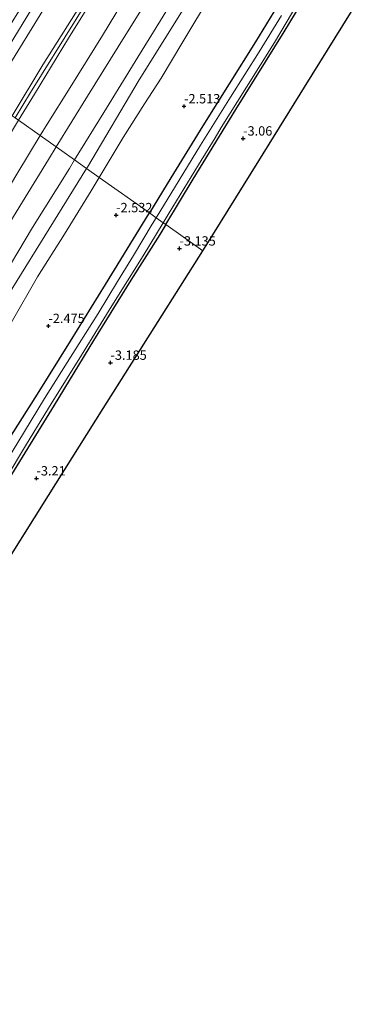
# Model space of a CAD drawing. Units: metres. Extents: x 169000 to 180006, y 531248 to 537500.
# Drawn here: x 171855 to 171947, y 535129 to 535392 of the extents above; entities that cross this region are included whole.
import ezdxf
from ezdxf.enums import TextEntityAlignment as Align

# ---------------------------------------------------------------- set-up
doc = ezdxf.new("R2010")
doc.units = ezdxf.units.M
doc.layers.get('0').update_dxf_attribs({"lineweight": 25})
for name, color, linetype in [('B-ME-GW-HOOGTEPUNT-S-B1', 10, 'Continuous'), ('B-ME-GW-INSTEEKWATERGANG-L-B1', 10, 'Continuous'), ('B-ME-KG-KADASTRAAL-OPNAMEDTMGRENS-L-B1', 10, 'Continuous')]:
    doc.layers.add(name, color=color, linetype=linetype)
for name, color, linetype, lineweight in [('B-ME-GW-KRUINLIJN-L-B1', 93, 'Continuous', 18), ('B-ME-GW-TEENLIJN-L-B1', 93, 'Continuous', 18), ('B-ME-IE-GRASLAND-GV-B6', 93, 'Continuous', 18), ('B-ME-IE-GRONDWERKLIJN-GROND_INGERICHT-GV-B6', 253, 'Continuous', 18), ('B-ME-IE-HULPGEOMETRIE-L-B1', 53, 'Continuous', 18), ('B-ME-OB-BEKLEDING-GV-B6', 253, 'Continuous', 18), ('B-ME-OG-WATER-GV-B6', 153, 'Continuous', 18), ('B-ME-VH-VERH_SOORT-BITUMEN-GV-B6', 8, 'IE-TERREINAFSCHEIDING-NATUURLIJK-HOUTWAL', 18)]:
    doc.layers.add(name, color=color, linetype=linetype, lineweight=lineweight)
doc.styles.add('NLCS-ISO', font='NLCS-ISO.TTF')
doc.linetypes.add('IE-TERREINAFSCHEIDING-NATUURLIJK-HOUTWAL', pattern='A,7,-1.5,[67,NLCS.SHX,S=0.75,R=45,X=0,Y=0],-1.5,7,-1.5,[70,NLCS.SHX,S=0.75,R=0,X=0,Y=0],-1.5', length=20)

# ---------------------------------------------------------------- blocks, each defined once
blk = doc.blocks.new('hoogtepunt')
for p, q in [((-0.5, 0), (0.5, 0)), ((0, 0.5), (0, -0.5))]:
    blk.add_line(p, q)

msp = doc.modelspace()

# ---------------------------------------------------------------- linework, layer by layer
at = {"layer": 'B-ME-GW-INSTEEKWATERGANG-L-B1'}
for points in [[(172082.276, 535653.676, -3.174), (172080.066, 535650.091, -3.178), (172071.648, 535636.974, -3.029), (172058.82, 535616.224, -3.035), (172048.362, 535598.917, -3.041), (172036.246, 535579.114, -3.085), (172024.229, 535559.726, -3.11), (172015.308, 535545.461, -3.06), (172006.105, 535530.17, -3.004), (171997.269, 535515.587, -2.991), (171986.64, 535499.034, -2.979), (171975.071, 535479.751, -2.985), (171965.866, 535464.576, -2.972), (171957.719, 535451.185, -2.966), (171946.47, 535432.703, -2.954), (171936.002, 535415.976, -2.916), (171926.65, 535400.678, -3.022), (171917.772, 535386.154, -3.016), (171903.676, 535363.605, -2.941), (171895.143, 535349.736, -2.935), (171889.374, 535340.352, -2.954)], [(171893.789, 535337.231, -3.445), (171901.055, 535349.347, -3.46), (171912.51, 535367.996, -3.41), (171925.43, 535388.794, -3.385), (171936.083, 535406.332, -3.416), (171948.668, 535426.427, -3.46), (171961.126, 535446.585, -3.435), (171970.979, 535462.697, -3.497), (171980.078, 535477.09, -3.497), (171987.37, 535488.979, -3.397), (171995.638, 535501.824, -3.441), (171998.334, 535506.55, -3.441), (172006.331, 535519.218, -3.36), (172017.005, 535536.627, -3.372), (172027.902, 535554.304, -3.397), (172038.642, 535571.922, -3.435), (172052.997, 535595.264, -3.435), (172066.337, 535616.962, -3.491), (172079.195, 535637.833, -3.485), (172084.846, 535646.698, -3.421), (172087.01, 535650.191, -3.44)], [(171752.549, 535118.346, -3.029), (171759.699, 535130.594, -3.004), (171767.318, 535142.748, -3.004), (171775.707, 535155.701, -3.097), (171782.265, 535166.748, -3.085), (171789.634, 535178.988, -3.016), (171798.258, 535192.991, -2.985), (171807.996, 535208.629, -2.979), (171817.78, 535224.461, -2.991), (171827.341, 535239.882, -3.06), (171834.717, 535252.257, -2.991), (171841.752, 535263.261, -2.985), (171850.112, 535277.247, -3.029), (171859.413, 535291.831, -3.022), (171868.227, 535306.072, -3.06), (171877.617, 535321.158, -3.066), (171887.494, 535337.293, -2.96), (171889.374, 535340.352, -2.954)], [(171893.789, 535337.231, -3.445), (171892.187, 535334.559, -3.441), (171884.445, 535322.364, -3.435), (171874.444, 535306.246, -3.385), (171863.857, 535288.918, -3.404), (171852.481, 535270.345, -3.354), (171843.628, 535256.131, -3.422), (171840.063, 535250.31, -3.404), (171839.025, 535248.37, -3.347), (171838.561, 535247.11, -3.279), (171836.436, 535243.489, -3.297), (171831.29, 535234.972, -3.197), (171820.263, 535217.312, -3.21), (171810.538, 535201.693, -3.229), (171803.846, 535190.654, -3.21), (171795.282, 535176.327, -3.185), (171786.417, 535162.094, -3.247), (171777.3, 535147.244, -3.285), (171770.17, 535135.686, -3.254), (171762.137, 535122.884, -3.229)]]:
    msp.add_polyline3d(points, dxfattribs=at)
at = {"layer": 'B-ME-GW-KRUINLIJN-L-B1'}
for points in [[(171852.643, 535366.322, 4.683), (171860.826, 535379.918, 4.653), (171875.112, 535402.584, 4.659), (171889.223, 535425.271, 4.646), (171901.442, 535445.058, 4.603), (171913.808, 535465.168, 4.54), (171926.616, 535486.247, 4.584), (171938.15, 535504.41, 4.553), (171948.698, 535522.08, 4.446), (171959.125, 535539.066, 4.346), (171970.07, 535556.851, 4.315), (171980.547, 535573.628, 4.259), (171987.321, 535584.402, 4.315), (171998.679, 535602.72, 4.309), (172008.344, 535618.451, 4.309), (172018.588, 535635.225, 4.296), (172029.481, 535652.619, 4.265), (172039.049, 535668.019, 4.303), (172045.428, 535678.824, 4.274), (172046.287, 535680.172, 4.274)], [(172047.739, 535679.103, 4.374), (172046.996, 535677.927, 4.382), (172038.41, 535663.641, 4.359), (172026.143, 535643.431, 4.29), (172012.297, 535620.953, 4.321), (172000.235, 535601.225, 4.284), (171986.044, 535578.824, 4.34), (171971.503, 535554.987, 4.384), (171963.116, 535541.225, 4.384), (171952.467, 535523.97, 4.396), (171942.687, 535507.721, 4.434), (171932.417, 535491.309, 4.484), (171922.687, 535475.883, 4.496), (171909.875, 535455.035, 4.503), (171901.774, 535441.669, 4.515), (171894.218, 535429.454, 4.559), (171886.341, 535416.556, 4.553), (171876.751, 535401.601, 4.584), (171867.756, 535387.076, 4.571), (171858.598, 535372.124, 4.528), (171854.297, 535365.152, 4.565)], [(172057.9, 535671.623, 1.015), (172057.439, 535670.909, 1.013), (172048.911, 535656.779, 1.028), (172039.561, 535641.364, 0.978), (172028.591, 535624.141, 1.015), (172018.526, 535607.696, 0.996), (172004.607, 535585.672, 1.028), (171991.819, 535564.263, 1.028), (171981.89, 535548.006, 1.04), (171970.825, 535530.136, 1.159), (171964.233, 535520.09, 1.178), (171962.678, 535517.776, 1.165), (171961.082, 535514.89, 1.234), (171953.562, 535502.765, 1.253), (171941.365, 535482.533, 1.196), (171929.502, 535463.635, 1.203), (171919.701, 535447.515, 1.284), (171906.419, 535426.176, 1.34), (171896.471, 535409.418, 1.396), (171888.893, 535397.449, 1.415), (171881.049, 535384.756, 1.446), (171872.801, 535371.581, 1.384), (171864.437, 535357.983, 1.329)], [(171872.558, 535352.242, -1.035), (171872.798, 535352.627, -1.035), (171886.648, 535375.904, -0.935), (171899.341, 535396.15, -0.916), (171912.064, 535416.318, -0.885), (171922.354, 535432.6, -0.954), (171933.528, 535451.136, -0.935), (171944.679, 535468.888, -0.935), (171954.81, 535485.227, -1.01), (171963.228, 535499.31, -0.985), (171973.445, 535516.046, -0.904), (171984.235, 535533.457, -1.06), (171994.964, 535551.14, -1.154), (172003.364, 535564.405, -1.166), (172013.963, 535581.868, -1.254), (172024.364, 535598.7, -1.285), (172034.924, 535616.506, -1.266), (172044.389, 535631.723, -1.26), (172053.323, 535646.006, -1.247), (172063.08, 535661.786, -1.21), (172064.462, 535664.302, -1.207), (172065.538, 535666, -1.206)], [(171853.425, 535365.769, 4.656), (171857.517, 535372.539, 4.631), (171869.802, 535392.213, 4.663), (171880.667, 535409.703, 4.644), (171888.856, 535422.834, 4.631), (171898.903, 535438.977, 4.588), (171909.223, 535455.896, 4.569), (171916.836, 535468.269, 4.488), (171926.335, 535483.691, 4.525), (171936.253, 535499.497, 4.431), (171940.926, 535506.805, 4.456), (171943.745, 535511.385, 4.45), (171950.747, 535523.111, 4.394), (171955.103, 535530.218, 4.344), (171962.195, 535541.908, 4.375), (171970.217, 535554.73, 4.363), (171978.979, 535569.052, 4.338), (171986.741, 535581.632, 4.331), (171993.771, 535592.88, 4.275), (172003.223, 535608.278, 4.288), (172013.148, 535624.451, 4.356)], [(171864.437, 535357.983, 1.329), (171862.396, 535354.666, 1.315), (171853.007, 535339.394, 1.321), (171841.303, 535320.123, 1.39), (171828.729, 535299.963, 1.353), (171817.056, 535281.471, 1.565), (171803.166, 535258.693, 1.596), (171792.678, 535241.455, 1.596), (171780.524, 535221.972, 1.615), (171767.728, 535200.928, 1.565), (171756.356, 535182.968, 1.509), (171744.068, 535163.041, 1.496), (171733.21, 535145.548, 1.465), (171723.31, 535129.795, 1.428), (171713.687, 535113.91, 1.521), (171701.929, 535094.721, 1.496), (171691.227, 535076.671, 1.39), (171682.559, 535062.19, 1.346), (171674.954, 535049.604, 1.359), (171668.105, 535036.307, 1.334), (171667.25, 535034.215, 1.189)], [(171872.558, 535352.242, -1.035), (171862.53, 535336.1, -1.022), (171852.809, 535320.409, -0.979), (171845.193, 535307.436, -1.041), (171831.213, 535284.666, -0.91), (171820.211, 535267.664, -0.772), (171811.594, 535254.5, -0.685), (171801.046, 535237.669, -0.647), (171791.442, 535221.855, -0.729), (171779.553, 535201.769, -0.879), (171766.928, 535181.678, -0.929), (171756.266, 535164.474, -0.904), (171743.563, 535144.267, -0.816), (171729.014, 535120.644, -0.866), (171717.828, 535101.262, -0.872), (171708.296, 535086.132, -0.841), (171694.995, 535065.544, -0.897), (171684.417, 535047.634, -0.947), (171682.517, 535044.593, -0.847), (171681.085, 535042.696, -1.01), (171679.54, 535041.045, -0.96), (171676.684, 535038.625, -0.747)]]:
    msp.add_polyline3d(points, dxfattribs=at)
at = {"layer": 'B-ME-GW-TEENLIJN-L-B1'}
for points in [[(172039.866, 535684.899, 1.648), (172038.359, 535682.47, 1.56), (172034.221, 535675.422, 1.678), (172025.758, 535661.68, 1.625), (172016.086, 535646.097, 1.613), (172005.929, 535629.69, 1.667), (171994.07, 535610.411, 1.65), (171983.331, 535593.159, 1.613), (171970.482, 535572.166, 1.65), (171959.008, 535553.6, 1.631), (171948.551, 535536.43, 1.619), (171939.947, 535522.556, 1.488), (171930.315, 535506.909, 1.606), (171920.889, 535491.762, 1.625), (171908.776, 535471.979, 1.625), (171897.169, 535453.365, 1.606), (171883.697, 535431.597, 1.681), (171873.592, 535415.055, 1.706), (171862.957, 535398.019, 1.625), (171849.094, 535375.492, 1.729), (171846.248, 535370.806, 1.693)], [(172062.77, 535668.037, -0.85), (172061.598, 535665.999, -0.856), (172053.317, 535653.474, -0.835), (172044.453, 535639.169, -0.835), (172034.87, 535623.551, -0.81), (172023.979, 535606.357, -0.779), (172014.053, 535589.668, -0.76), (172005.047, 535575.007, -0.791), (171996.219, 535560.791, -0.797), (171986.564, 535545.311, -0.71), (171977.513, 535530.31, -0.641), (171968.511, 535515.933, -0.616), (171960.425, 535502.785, -0.604), (171953.155, 535490.966, -0.716), (171944.171, 535476.375, -0.616), (171933.825, 535460.334, -0.572), (171923.886, 535444.341, -0.529), (171915.432, 535429.97, -0.547), (171906.381, 535414.969, -0.41), (171897.222, 535399.818, -0.435), (171886.254, 535382.008, -0.479), (171877.171, 535367.248, -0.572), (171869.345, 535354.513, -0.551)], [(171860.128, 535361.03, 1.812), (171861.987, 535364.097, 1.84), (171868.171, 535373.85, 1.865), (171876.854, 535387.814, 1.803), (171883.938, 535399.708, 1.784), (171893.837, 535415.528, 1.828), (171901.003, 535427.48, 1.753), (171911.232, 535443.835, 1.715), (171919.786, 535457.79, 1.69), (171930.796, 535474.87, 1.628), (171937.331, 535485.473, 1.559), (171948.667, 535504.551, 1.596), (171958.454, 535520.137, 1.578), (171965.041, 535531.246, 1.515), (171974.279, 535545.911, 1.534), (171984.314, 535562.435, 1.459), (171988.695, 535569.496, 1.415), (171997.968, 535584.25, 1.328), (172004.823, 535595.137, 1.365), (172013.207, 535609.015, 1.359), (172021.57, 535622.823, 1.396)], [(171906.019, 535398.976, -1.91), (171898.355, 535386.095, -1.922), (171892.481, 535376.385, -1.979), (171888.08, 535369.5, -2.035), (171882.335, 535360.517, -2.041), (171875.94, 535349.85, -1.971)], [(171860.128, 535361.03, 1.812), (171854.147, 535351.164, 1.721), (171844.004, 535334.226, 1.784), (171835.539, 535320.705, 1.753), (171827.44, 535307.723, 1.84), (171821.005, 535297.353, 1.828), (171810.385, 535280.457, 1.896), (171798.754, 535261.745, 1.959), (171790.102, 535247.535, 1.946), (171780.852, 535232.241, 1.99), (171776.161, 535224.765, 1.971), (171772.633, 535218.834, 1.909), (171767.1, 535209.708, 1.959), (171757.935, 535194.496, 1.865), (171748.266, 535179.289, 1.84), (171738.384, 535163.271, 1.915), (171726.021, 535143.565, 1.759), (171716.537, 535128.092, 1.89)], [(171676.684, 535038.625, -0.747), (171678.573, 535043.222, -0.741), (171681.176, 535048.91, -0.685), (171685.139, 535055.896, -0.672), (171697.309, 535076.269, -0.56), (171706.602, 535091.421, -0.622), (171714.686, 535104.132, -0.585), (171723.931, 535119.626, -0.585), (171732.237, 535133.368, -0.572), (171739.737, 535145.8, -0.566), (171749.666, 535161.308, -0.479), (171759.221, 535176.761, -0.516), (171768.66, 535191.589, -0.61), (171778.683, 535208.103, -0.566), (171788.323, 535223.723, -0.541), (171797.178, 535238.189, -0.479), (171808.021, 535255.495, -0.36), (171818.335, 535272.064, -0.354), (171829.127, 535289.378, -0.447), (171838.277, 535304.318, -0.51), (171848.405, 535320.366, -0.585), (171858.043, 535336.438, -0.61), (171867.95, 535352.243, -0.547), (171869.345, 535354.513, -0.551)], [(171875.94, 535349.85, -1.971), (171873.766, 535346.223, -1.947), (171866.642, 535334.633, -1.847), (171859.443, 535323.263, -1.841), (171852.344, 535310.924, -1.754), (171847.239, 535302.013, -1.929), (171843.474, 535295.568, -1.941), (171838.653, 535287.983, -1.879), (171836.017, 535284.232, -1.847), (171829.373, 535273.554, -1.822), (171819.313, 535256.531, -1.847), (171815.739, 535251.194, -1.741), (171807.095, 535237.204, -1.816), (171803.487, 535230.99, -1.835), (171802.13, 535228.788, -1.854), (171796.113, 535219.57, -1.879), (171792.606, 535213.793, -2.004), (171784.623, 535200.817, -2.004), (171777.932, 535189.945, -1.941), (171770.762, 535178.33, -2.035), (171765.17, 535168.991, -1.979), (171757.128, 535155.886, -1.997), (171747.626, 535140.594, -1.972), (171739.742, 535128.507, -2.01)]]:
    msp.add_polyline3d(points, dxfattribs=at)
at = {"layer": 'B-ME-IE-GRASLAND-GV-B6'}
for points in [[(171936.083, 535406.332, -3.416), (171925.43, 535388.794, -3.385), (171912.51, 535367.996, -3.41), (171901.055, 535349.347, -3.46), (171893.789, 535337.231, -3.445), (171893.088, 535337.726, -4.3), (171894.694, 535340.35, -4.3), (171902.511, 535353.205, -4.3), (171906.986, 535360.398, -4.3), (171908.625, 535363.224, -4.3), (171915.391, 535373.947, -4.3), (171922.829, 535385.959, -4.3), (171929.142, 535396.493, -4.3)], [(171875.112, 535402.584, 4.659), (171860.826, 535379.918, 4.653), (171852.643, 535366.322, 4.683), (171846.248, 535370.806, 1.693), (171849.094, 535375.492, 1.729), (171862.957, 535398.019, 1.625)], [(171876.751, 535401.601, 4.584), (171867.756, 535387.076, 4.571), (171858.598, 535372.124, 4.528), (171854.297, 535365.152, 4.565), (171853.425, 535365.769, 4.656), (171852.643, 535366.322, 4.683), (171860.826, 535379.918, 4.653), (171875.112, 535402.584, 4.659)], [(171883.938, 535399.708, 1.784), (171876.854, 535387.814, 1.803), (171868.171, 535373.85, 1.865), (171861.987, 535364.097, 1.84), (171860.128, 535361.03, 1.812), (171854.297, 535365.152, 4.565), (171858.598, 535372.124, 4.528), (171867.756, 535387.076, 4.571), (171876.751, 535401.601, 4.584)], [(171926.65, 535400.678, -3.022), (171917.772, 535386.154, -3.016), (171903.676, 535363.605, -2.941), (171895.143, 535349.736, -2.935), (171889.374, 535340.352, -2.954), (171875.94, 535349.85, -1.971), (171882.335, 535360.517, -2.041), (171888.08, 535369.5, -2.035), (171892.481, 535376.385, -1.979), (171898.355, 535386.095, -1.922), (171906.019, 535398.976, -1.91)], [(171924.719, 535393.194, -4.3), (171918.749, 535383.414, -4.3), (171911.067, 535371.275, -4.3), (171903.034, 535358.473, -4.3), (171897.338, 535349.148, -4.3), (171891.213, 535339.052, -4.3), (171889.374, 535340.352, -2.954), (171895.143, 535349.736, -2.935), (171903.676, 535363.605, -2.941), (171917.772, 535386.154, -3.016), (171926.65, 535400.678, -3.022)], [(171888.893, 535397.449, 1.415), (171881.049, 535384.756, 1.446), (171872.801, 535371.581, 1.384), (171864.437, 535357.983, 1.329), (171860.128, 535361.03, 1.812), (171861.987, 535364.097, 1.84), (171868.171, 535373.85, 1.865), (171876.854, 535387.814, 1.803), (171883.938, 535399.708, 1.784)], [(171897.222, 535399.818, -0.435), (171886.254, 535382.008, -0.479), (171877.171, 535367.248, -0.572), (171869.345, 535354.513, -0.551), (171864.437, 535357.983, 1.329), (171872.801, 535371.581, 1.384), (171881.049, 535384.756, 1.446), (171888.893, 535397.449, 1.415)], [(171899.341, 535396.15, -0.916), (171886.648, 535375.904, -0.935), (171872.798, 535352.627, -1.035), (171872.558, 535352.242, -1.035), (171869.345, 535354.513, -0.551), (171877.171, 535367.248, -0.572), (171886.254, 535382.008, -0.479), (171897.222, 535399.818, -0.435)], [(171906.019, 535398.976, -1.91), (171898.355, 535386.095, -1.922), (171892.481, 535376.385, -1.979), (171888.08, 535369.5, -2.035), (171882.335, 535360.517, -2.041), (171875.94, 535349.85, -1.971), (171872.558, 535352.242, -1.035), (171872.798, 535352.627, -1.035), (171886.648, 535375.904, -0.935), (171899.341, 535396.15, -0.916)], [(171702.553, 535118.747, 4.615), (171711.874, 535134.022, 4.634), (171720.863, 535148.312, 4.709), (171731.46, 535165.504, 4.696), (171741.906, 535183.137, 4.646), (171750.629, 535196.623, 4.703), (171759.689, 535211.597, 4.771), (171768.558, 535225.546, 4.753), (171776.619, 535238.638, 4.74), (171789.122, 535259.459, 4.778), (171801.327, 535279.47, 4.703), (171807.7, 535289.461, 4.74), (171818.534, 535307.167, 4.765), (171828.365, 535323.812, 4.765), (171830.476, 535327.329, 4.715), (171839.852, 535341.786, 4.628), (171848.661, 535356.016, 4.615), (171854.297, 535365.152, 4.565), (171860.128, 535361.03, 1.812)], [(171860.128, 535361.03, 1.812), (171854.147, 535351.164, 1.721), (171844.004, 535334.226, 1.784), (171835.539, 535320.705, 1.753), (171827.44, 535307.723, 1.84), (171821.005, 535297.353, 1.828), (171810.385, 535280.457, 1.896), (171798.754, 535261.745, 1.959), (171790.102, 535247.535, 1.946), (171780.852, 535232.241, 1.99), (171776.161, 535224.765, 1.971), (171772.633, 535218.834, 1.909), (171767.1, 535209.708, 1.959), (171757.935, 535194.496, 1.865), (171748.266, 535179.289, 1.84), (171738.384, 535163.271, 1.915), (171726.021, 535143.565, 1.759), (171716.537, 535128.092, 1.89)], [(171854.147, 535351.164, 1.721), (171860.128, 535361.03, 1.812), (171864.437, 535357.983, 1.329), (171862.396, 535354.666, 1.315), (171853.007, 535339.394, 1.321)], [(171668.105, 535036.307, 1.334), (171674.954, 535049.604, 1.359), (171682.559, 535062.19, 1.346), (171691.227, 535076.671, 1.39), (171701.929, 535094.721, 1.496), (171713.687, 535113.91, 1.521), (171723.31, 535129.795, 1.428), (171733.21, 535145.548, 1.465), (171744.068, 535163.041, 1.496), (171756.356, 535182.968, 1.509), (171767.728, 535200.928, 1.565), (171780.524, 535221.972, 1.615), (171792.678, 535241.455, 1.596), (171803.166, 535258.693, 1.596), (171817.056, 535281.471, 1.565), (171828.729, 535299.963, 1.353), (171841.303, 535320.123, 1.39), (171853.007, 535339.394, 1.321), (171862.396, 535354.666, 1.315), (171864.437, 535357.983, 1.329), (171869.345, 535354.513, -0.551)], [(171869.345, 535354.513, -0.551), (171867.95, 535352.243, -0.547), (171858.043, 535336.438, -0.61), (171848.405, 535320.366, -0.585), (171838.277, 535304.318, -0.51), (171829.127, 535289.378, -0.447), (171818.335, 535272.064, -0.354), (171808.021, 535255.495, -0.36), (171797.178, 535238.189, -0.479), (171788.323, 535223.723, -0.541), (171778.683, 535208.103, -0.566), (171768.66, 535191.589, -0.61), (171759.221, 535176.761, -0.516), (171749.666, 535161.308, -0.479), (171739.737, 535145.8, -0.566), (171732.237, 535133.368, -0.572), (171723.931, 535119.626, -0.585)], [(171723.931, 535119.626, -0.585), (171732.237, 535133.368, -0.572), (171739.737, 535145.8, -0.566), (171749.666, 535161.308, -0.479), (171759.221, 535176.761, -0.516), (171768.66, 535191.589, -0.61), (171778.683, 535208.103, -0.566), (171788.323, 535223.723, -0.541), (171797.178, 535238.189, -0.479), (171808.021, 535255.495, -0.36), (171818.335, 535272.064, -0.354), (171829.127, 535289.378, -0.447), (171838.277, 535304.318, -0.51), (171848.405, 535320.366, -0.585), (171858.043, 535336.438, -0.61), (171867.95, 535352.243, -0.547), (171869.345, 535354.513, -0.551), (171872.558, 535352.242, -1.035)], [(171872.558, 535352.242, -1.035), (171862.53, 535336.1, -1.022), (171852.809, 535320.409, -0.979), (171845.193, 535307.436, -1.041), (171831.213, 535284.666, -0.91), (171820.211, 535267.664, -0.772), (171811.594, 535254.5, -0.685), (171801.046, 535237.669, -0.647), (171791.442, 535221.855, -0.729), (171779.553, 535201.769, -0.879), (171766.928, 535181.678, -0.929), (171756.266, 535164.474, -0.904), (171743.563, 535144.267, -0.816), (171729.014, 535120.644, -0.866)], [(171852.809, 535320.409, -0.979), (171862.53, 535336.1, -1.022), (171872.558, 535352.242, -1.035), (171875.94, 535349.85, -1.971), (171873.766, 535346.223, -1.947), (171866.642, 535334.633, -1.847), (171859.443, 535323.263, -1.841), (171852.344, 535310.924, -1.754)], [(171852.344, 535310.924, -1.754), (171859.443, 535323.263, -1.841), (171866.642, 535334.633, -1.847), (171873.766, 535346.223, -1.947), (171875.94, 535349.85, -1.971), (171889.374, 535340.352, -2.954)], [(171889.374, 535340.352, -2.954), (171887.494, 535337.293, -2.96), (171877.617, 535321.158, -3.066), (171868.227, 535306.072, -3.06), (171859.413, 535291.831, -3.022), (171850.112, 535277.247, -3.029), (171841.752, 535263.261, -2.985), (171834.717, 535252.257, -2.991), (171827.341, 535239.882, -3.06), (171817.78, 535224.461, -2.991), (171807.996, 535208.629, -2.979), (171798.258, 535192.991, -2.985), (171789.634, 535178.988, -3.016), (171782.265, 535166.748, -3.085), (171775.707, 535155.701, -3.097), (171767.318, 535142.748, -3.004), (171759.699, 535130.594, -3.004), (171752.549, 535118.346, -3.029)], [(171752.549, 535118.346, -3.029), (171759.699, 535130.594, -3.004), (171767.318, 535142.748, -3.004), (171775.707, 535155.701, -3.097), (171782.265, 535166.748, -3.085), (171789.634, 535178.988, -3.016), (171798.258, 535192.991, -2.985), (171807.996, 535208.629, -2.979), (171817.78, 535224.461, -2.991), (171827.341, 535239.882, -3.06), (171834.717, 535252.257, -2.991), (171841.752, 535263.261, -2.985), (171850.112, 535277.247, -3.029), (171859.413, 535291.831, -3.022), (171868.227, 535306.072, -3.06), (171877.617, 535321.158, -3.066), (171887.494, 535337.293, -2.96), (171889.374, 535340.352, -2.954), (171891.213, 535339.052, -4.3)], [(171891.213, 535339.052, -4.3), (171890.147, 535337.294, -4.3), (171885.106, 535328.931, -4.3), (171880.865, 535321.993, -4.3), (171875.654, 535313.464, -4.3), (171868.861, 535302.774, -4.3), (171861.307, 535290.717, -4.3), (171854.13, 535278.966, -4.3), (171848.317, 535269.551, -4.3), (171842.011, 535259.205, -4.3), (171835.591, 535249.022, -4.3), (171828.481, 535237.619, -4.3), (171822.685, 535228.559, -4.3), (171817.38, 535219.644, -4.3), (171813.607, 535213.767, -4.3), (171811.748, 535210.95, -4.3), (171809.793, 535207.58, -4.3), (171802.704, 535196.248, -4.3), (171795.123, 535184.068, -4.3), (171787.664, 535171.861, -4.3), (171780.511, 535159.981, -4.3), (171773.238, 535148.379, -4.3), (171764.602, 535134.524, -4.3), (171755.904, 535120.206, -4.3)], [(171850.758, 535268.96, -4.3), (171856.435, 535278.452, -4.3), (171863.036, 535289.265, -4.3), (171871.222, 535302.313, -4.3), (171879.289, 535315.475, -4.3), (171887.668, 535328.87, -4.3), (171893.088, 535337.726, -4.3), (171893.789, 535337.231, -3.445), (171892.187, 535334.559, -3.441), (171884.445, 535322.364, -3.435), (171874.444, 535306.246, -3.385), (171863.857, 535288.918, -3.404), (171852.481, 535270.345, -3.354)]]:
    msp.add_polyline3d(points, dxfattribs=at)
at = {"layer": 'B-ME-IE-GRONDWERKLIJN-GROND_INGERICHT-GV-B6'}
for points in [[(171943.171, 535393.767, -3.423), (171930.9, 535374.01, -3.429), (171918.628, 535354.253, -3.435), (171906.357, 535334.496, -3.441), (171903.673, 535330.242, -3.432), (171893.789, 535337.231, -3.445), (171901.055, 535349.347, -3.46), (171912.51, 535367.996, -3.41), (171925.43, 535388.794, -3.385), (171936.083, 535406.332, -3.416)], [(171762.137, 535122.884, -3.229), (171770.17, 535135.686, -3.254), (171777.3, 535147.244, -3.285), (171786.417, 535162.094, -3.247), (171795.282, 535176.327, -3.185), (171803.846, 535190.654, -3.21), (171810.538, 535201.693, -3.229), (171820.263, 535217.312, -3.21), (171831.29, 535234.972, -3.197), (171836.436, 535243.489, -3.297), (171838.561, 535247.11, -3.279), (171839.025, 535248.37, -3.347), (171840.063, 535250.31, -3.404), (171843.628, 535256.131, -3.422), (171852.481, 535270.345, -3.354), (171863.857, 535288.918, -3.404), (171874.444, 535306.246, -3.385), (171884.445, 535322.364, -3.435), (171892.187, 535334.559, -3.441), (171893.789, 535337.231, -3.445), (171903.673, 535330.242, -3.432)], [(171903.673, 535330.242, -3.432), (171891.692, 535311.254, -3.393), (171877.027, 535288.011, -3.344), (171862.362, 535264.768, -3.296), (171847.697, 535241.525, -3.247), (171845.797, 535242.692, -3.21), (171843.274, 535244.155, -3.166), (171842.784, 535244.179, -3.154), (171842.33, 535243.925, -3.129), (171841.774, 535243.149, -3.091), (171841.169, 535242.012, -3.066), (171841.159, 535241.625, -3.085), (171841.562, 535241.183, -3.079), (171843.043, 535240.175, -3.172), (171845.782, 535238.491, -3.207), (171828.439, 535211.004, -3.212), (171811.096, 535183.517, -3.216), (171793.753, 535156.029, -3.22), (171776.41, 535128.542, -3.224)]]:
    msp.add_polyline3d(points, dxfattribs=at)
at = {"layer": 'B-ME-IE-HULPGEOMETRIE-L-B1'}
msp.add_polyline3d([(171823.975, 535386.591, -0.35), (171832.986, 535380.511, -0.35), (171837.869, 535376.767, 0.046), (171841.799, 535373.989, 1.489), (171844.027, 535372.413, 1.697), (171846.248, 535370.806, 1.693), (171852.643, 535366.322, 4.683), (171853.425, 535365.769, 4.656), (171854.297, 535365.152, 4.565), (171860.128, 535361.03, 1.812), (171864.437, 535357.983, 1.329), (171869.345, 535354.513, -0.551), (171872.558, 535352.242, -1.035), (171875.94, 535349.85, -1.971), (171889.374, 535340.352, -2.954), (171891.213, 535339.052, -4.3), (171893.088, 535337.726, -4.3), (171893.789, 535337.231, -3.445), (171903.673, 535330.242, -3.432)], dxfattribs=at)
at = {"layer": 'B-ME-KG-KADASTRAAL-OPNAMEDTMGRENS-L-B1'}
for points in [[(171903.673, 535330.242, -3.432), (171906.357, 535334.496, -3.441), (171918.628, 535354.253, -3.435), (171930.9, 535374.01, -3.429), (171943.171, 535393.767, -3.423), (171955.443, 535413.524, -3.418), (171967.714, 535433.28, -3.412), (171979.986, 535453.037, -3.406), (171992.257, 535472.794, -3.4), (172004.528, 535492.551, -3.394), (172005.349, 535493.871, -4.469), (172005.981, 535494.888, -4.469), (172006.836, 535496.266, -3.419), (172018.182, 535514.532, -3.419), (172029.527, 535532.798, -3.419), (172040.873, 535551.064, -3.42), (172052.218, 535569.33, -3.42), (172063.564, 535587.596, -3.42), (172074.909, 535605.862, -3.421), (172086.255, 535624.129, -3.421), (172097.6, 535642.395, -3.421)], [(171703.457, 535010.538, -3.287), (171707.037, 535018.593, -3.241), (171709.893, 535023.12, -3.341), (171724.38, 535046.08, -3.237), (171741.723, 535073.567, -3.233), (171759.066, 535101.055, -3.228), (171776.41, 535128.542, -3.224), (171793.753, 535156.029, -3.22), (171811.096, 535183.517, -3.216), (171828.439, 535211.004, -3.212), (171845.782, 535238.491, -3.207), (171846.466, 535239.575, -4.3), (171847.069, 535240.531, -4.3), (171847.697, 535241.525, -3.247), (171862.362, 535264.768, -3.296), (171877.027, 535288.011, -3.344), (171891.692, 535311.254, -3.393), (171903.673, 535330.242, -3.432)]]:
    msp.add_polyline3d(points, dxfattribs=at)
at = {"layer": 'B-ME-OB-BEKLEDING-GV-B6'}
msp.add_polyline3d([(171857.799, 535394.818, 1.688), (171845.779, 535375.245, 1.707), (171844.027, 535372.413, 1.697), (171841.799, 535373.989, 1.489), (171846.417, 535381.603, 1.471), (171862.547, 535407.4, 1.459)], dxfattribs=at)
at = {"layer": 'B-ME-OG-WATER-GV-B6'}
for points in [[(171929.142, 535396.493, -4.3), (171922.829, 535385.959, -4.3), (171915.391, 535373.947, -4.3), (171908.625, 535363.224, -4.3), (171906.986, 535360.398, -4.3), (171902.511, 535353.205, -4.3), (171894.694, 535340.35, -4.3), (171893.088, 535337.726, -4.3), (171891.213, 535339.052, -4.3), (171897.338, 535349.148, -4.3), (171903.034, 535358.473, -4.3), (171911.067, 535371.275, -4.3), (171918.749, 535383.414, -4.3), (171924.719, 535393.194, -4.3)], [(171893.088, 535337.726, -4.3), (171887.668, 535328.87, -4.3), (171879.289, 535315.475, -4.3), (171871.222, 535302.313, -4.3), (171863.036, 535289.265, -4.3), (171856.435, 535278.452, -4.3), (171850.758, 535268.96, -4.3)], [(171854.13, 535278.966, -4.3), (171861.307, 535290.717, -4.3), (171868.861, 535302.774, -4.3), (171875.654, 535313.464, -4.3), (171880.865, 535321.993, -4.3), (171885.106, 535328.931, -4.3), (171890.147, 535337.294, -4.3), (171891.213, 535339.052, -4.3), (171893.088, 535337.726, -4.3)]]:
    msp.add_polyline3d(points, dxfattribs=at)
at = {"layer": 'B-ME-VH-VERH_SOORT-BITUMEN-GV-B6'}
msp.add_polyline3d([(171862.957, 535398.019, 1.625), (171849.094, 535375.492, 1.729), (171846.248, 535370.806, 1.693), (171844.027, 535372.413, 1.697), (171845.779, 535375.245, 1.707), (171857.799, 535394.818, 1.688)], dxfattribs=at)

# ---------------------------------------------------------------- block references
at = {"layer": 'B-ME-GW-HOOGTEPUNT-S-B1', "rotation": 90}
for p in [(171898.648, 535368.859, -2.513), (171898.648, 535368.859, -2.513), (171914.47, 535360.247, -3.06), (171914.47, 535360.247, -3.06), (171880.472, 535339.739, -2.532), (171880.472, 535339.739, -2.532), (171897.432, 535330.817, -3.135), (171897.432, 535330.817, -3.135), (171862.343, 535310.108, -2.475), (171862.343, 535310.108, -2.475), (171878.959, 535300.266, -3.185), (171878.959, 535300.266, -3.185), (171859.152, 535269.328, -3.21), (171859.152, 535269.328, -3.21)]:
    msp.add_blockref('hoogtepunt', p, dxfattribs=at)

# ---------------------------------------------------------------- texts
at = {"layer": 'B-ME-GW-HOOGTEPUNT-S-B1', "ltscale": 0.2, "style": 'NLCS-ISO'}
for s, p in [('-2.513', (171898.648, 535368.859, -2.513)), ('-2.513', (171898.648, 535368.859, -2.513)), ('-3.06', (171914.47, 535360.247, -3.06)), ('-3.06', (171914.47, 535360.247, -3.06)), ('-2.532', (171880.472, 535339.739, -2.532)), ('-2.532', (171880.472, 535339.739, -2.532)), ('-3.135', (171897.432, 535330.817, -3.135)), ('-3.135', (171897.432, 535330.817, -3.135)), ('-2.475', (171862.343, 535310.108, -2.475)), ('-2.475', (171862.343, 535310.108, -2.475)), ('-3.185', (171878.959, 535300.266, -3.185)), ('-3.185', (171878.959, 535300.266, -3.185)), ('-3.21', (171859.152, 535269.328, -3.21)), ('-3.21', (171859.152, 535269.328, -3.21))]:
    msp.add_text(s, height=2.5, dxfattribs=at).set_placement(p, align=Align.BOTTOM_LEFT)

doc.saveas('drawing.dxf')
